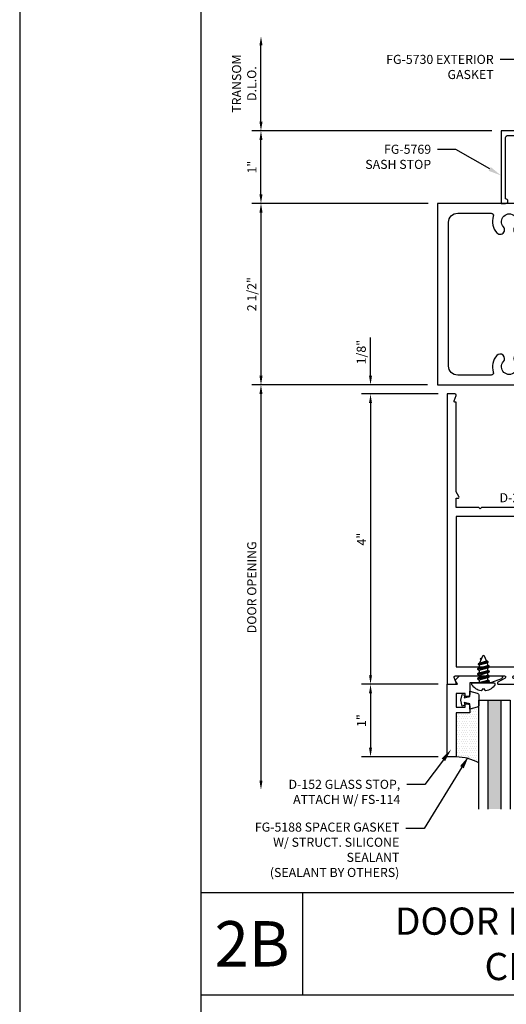
# Model space of a CAD drawing. Units: inches. Extents: x -27.5 to 39.6, y 0 to 85.
# Drawn here: x -27.5 to -20.8, y 29.6 to 43.2 of the extents above; entities that cross this region are included whole.
import ezdxf
from ezdxf import colors
from ezdxf.entities.mleader import LeaderData, LeaderLine
from ezdxf.enums import TextEntityAlignment as Align
from ezdxf.math import Vec2, Vec3

# ---------------------------------------------------------------- set-up
doc = ezdxf.new("R2010")
doc.units = ezdxf.units.IN
doc.header["$MEASUREMENT"] = 0
for name, color, linetype in [('Dimension', 3, 'Continuous'), ('Extrusion', 1, 'Continuous'), ('Fastener', 7, 'Continuous'), ('Gasket', 7, 'Continuous'), ('Glazing', 4, 'Continuous'), ('HeavyLine', 7, 'Continuous'), ('Misc', 7, 'Continuous'), ('Sealant', 3, 'Continuous'), ('Tag', 7, 'Continuous'), ('Text', 6, 'Continuous')]:
    doc.layers.add(name, color=color, linetype=linetype)
doc.styles.get("Standard").update_dxf_attribs({"font": 'arial.ttf'})
doc.styles.add('STYLE1', font='arial.ttf')
doc.dimstyles.new('FULL', dxfattribs={"dimtxt": 0.125, "dimasz": 0.125, "dimexe": 0.125, "dimexo": 0.125, "dimgap": 0.0625, "dimtad": 1, "dimdec": 4, "dimzin": 3, "dimdsep": 46, "dimlunit": 4, "dimtxsty": 'Standard', "dimcen": 0.125, "dimclrd": 256, "dimclre": 256, "dimclrt": 256, "dimadec": 0, "dimazin": 0, "dimtfac": 1, "dimtdec": 4, "dimtofl": 0, "dimtmove": 0, "dimatfit": 3, "dimfxl": 0, "dimfrac": 2, "dimtolj": 1, "dimtzin": 3, "dimarcsym": 0})

# ---------------------------------------------------------------- blocks, each defined once
blk = doc.blocks.new('Web_Details_Title_Block_Doors')
at = {"layer": 'defpoints'}
blk.add_lwpolyline([(-5.5, 0), (5.5, 0), (5.5, 17), (-5.5, 17)], close=True, dxfattribs=at)
at = {"layer": 'Tag'}
for tag, p, height in [('SYSTEM_001', (-0.5788, 16.4606), 0.25), ('DET_NAME_NO_001', (-1.4418, 15.9641), 0.25), ('DETNO_TITLE_001', (4.0959, 0.128), 0.08)]:
    blk.add_attdef(tag, p, '', height=height, dxfattribs=at)
blk.add_attdef('DATE', text='', height=0.125, dxfattribs=at).set_placement((-5.25, 0.112), align=Align.BOTTOM_LEFT)
blk = doc.blocks.new('D152')
blk.add_lwpolyline([(-0.855, 0), (-0.711, 0), (-0.743, -0.057), (-0.685, -0.115), (-0.113, -0.115, 0.8391), (-0.106, -0.076), (-0.258, -0.021), (-0.34, -0.021), (-0.355, -0.036), (-0.37, -0.021), (-0.543, -0.021), (-0.543, 0.138, 0.414214), (-0.574, 0.169), (-0.605, 0.169), (-0.605, 0.125), (-0.73, 0.125), (-0.73, 0.313), (-0.605, 0.313), (-0.605, 0.269), (-0.574, 0.269, 0.414214), (-0.543, 0.3), (-0.543, 0.393), (-0.73, 0.393), (-0.73, 1), (-0.855, 1)], format="xyb", close=True)
blk = doc.blocks.new('fg5188')
at = {"ltscale": 0.75}
blk.add_lwpolyline([(-0.109, -0.031), (-0.187, -0.049), (-0.187, -0.125), (-0.29, -0.096, -0.334595), (-0.312, -0.066), (-0.312, 0.066, -0.334595), (-0.29, 0.096), (-0.187, 0.125), (-0.187, 0.049), (-0.109, 0.031), (-0.119, 0.07), (-0.083, 0.08), (-0.062, 0), (-0.083, -0.08), (-0.119, -0.07)], format="xyb", close=True, dxfattribs=at)
blk = doc.blocks.new('.43inSSDoorGlz')
h = blk.add_hatch(color=256)
h.dxf.hatch_style = 1
h.paths.add_polyline_path([(-0.125, 0), (-0.305, 0), (-0.305, -1.5), (-0.125, -1.5)])
blk.add_line((-0.305, 0), (-0.125, 0))
for points in [[(-0.43, -1.5), (-0.43, 0), (-0.305, 0), (-0.305, -1.5)], [(-0.125, -1.5), (-0.125, 0), (0, 0), (0, -1.5)]]:
    blk.add_lwpolyline(points)
blk = doc.blocks.new('FS114')
at = {"linetype": 'ByBlock', "ltscale": 0.25}
for p, q in [((0.024, -0.083), (0, 0.038)), ((0, 0.019), (0.02, -0.083)), ((0.004, 0.06), (0.037, -0.06)), ((0.041, 0.06), (0.074, -0.06)), ((0.054, 0.083), (0.087, -0.083)), ((0.091, -0.083), (0.058, 0.083)), ((0.071, 0.06), (0.104, -0.06)), ((0.107, 0.06), (0.141, -0.06)), ((0.12, 0.083), (0.154, -0.083)), ((0.158, -0.083), (0.124, 0.083)), ((0.137, 0.06), (0.171, -0.06)), ((0.174, 0.06), (0.207, -0.06)), ((0.187, 0.083), (0.22, -0.083)), ((0.224, -0.083), (0.191, 0.083)), ((0.204, 0.06), (0.237, -0.06)), ((0.247, 0.06), (0.276, -0.051)), ((0.255, 0.075), (0.283, -0.064)), ((0.287, -0.064), (0.259, 0.075)), ((0.272, 0.053), (0.301, -0.041)), ((0.328, 0.044), (0.331, 0.028)), ((0.336, 0.026), (0.332, 0.044)), ((0, -0.033), (0.007, -0.06))]:
    blk.add_line(p, q, dxfattribs=at)
blk.add_lwpolyline([(-0.028, -0.158, -0.230319), (-0.109, -0.033, -0.085233), (-0.103, -0.019), (-0.089, -0.017), (-0.089, 0.017), (-0.103, 0.019, -0.085233), (-0.109, 0.033, -0.230319), (-0.028, 0.158, -0.584754), (0, 0.142), (0, -0.142, -0.584754)], format="xyb", close=True, dxfattribs=at)
blk.add_lwpolyline([(0, -0.06), (0.007, -0.06), (0.02, -0.083), (0.024, -0.083), (0.037, -0.06), (0.074, -0.06), (0.087, -0.083), (0.091, -0.083), (0.104, -0.06), (0.141, -0.06), (0.154, -0.083), (0.158, -0.083), (0.171, -0.06), (0.207, -0.06), (0.22, -0.083), (0.224, -0.083), (0.237, -0.06), (0.254, -0.06), (0.276, -0.051), (0.283, -0.064), (0.287, -0.064), (0.301, -0.041), (0.366, -0.014, 0.668179), (0.366, 0.014), (0.272, 0.053), (0.259, 0.075), (0.255, 0.075), (0.247, 0.06), (0.204, 0.06), (0.191, 0.083), (0.187, 0.083), (0.174, 0.06), (0.137, 0.06), (0.124, 0.083), (0.12, 0.083), (0.107, 0.06), (0.071, 0.06), (0.058, 0.083), (0.054, 0.083), (0.041, 0.06), (0.004, 0.06), (0, 0.067)], format="xyb", dxfattribs=at)
blk.add_lwpolyline([(0.322, 0.032), (0.328, 0.044), (0.332, 0.044), (0.344, 0.023)], dxfattribs=at)
blk = doc.blocks.new('*D141')
at = {"layer": 'defpoints', "color": 0}
for p in [(-21.608, 34.028), (-22.664, 33.028), (-21.608, 33.028)]:
    blk.add_point(p, dxfattribs=at)
at = {"layer": 'Dimension', "lineweight": -2}
for p, q in [((-21.733, 34.028), (-22.789, 34.028)), ((-22.664, 33.903), (-22.664, 33.153)), ((-21.733, 33.028), (-22.789, 33.028))]:
    blk.add_line(p, q, dxfattribs=at)
at = {"layer": 'Dimension'}
for points in [[(-22.685, 33.903), (-22.644, 33.903), (-22.664, 34.028)], [(-22.685, 33.153), (-22.644, 33.153), (-22.664, 33.028)]]:
    blk.add_solid(points, dxfattribs=at)
at = {"layer": 'Dimension', "insert": (-22.79, 33.528), "char_height": 0.125, "attachment_point": 5, "rotation": 90}
blk.add_mtext('\\A1;1"', dxfattribs=at)
blk = doc.blocks.new('*D142')
at = {"layer": 'defpoints', "color": 0}
for p in [(-21.753, 40.653), (-24.174, 38.153), (-21.753, 38.153)]:
    blk.add_point(p, dxfattribs=at)
at = {"layer": 'Dimension', "lineweight": -2}
for p, q in [((-21.878, 40.653), (-24.299, 40.653)), ((-24.174, 40.528), (-24.174, 38.278)), ((-21.878, 38.153), (-24.299, 38.153))]:
    blk.add_line(p, q, dxfattribs=at)
at = {"layer": 'Dimension'}
for points in [[(-24.195, 40.528), (-24.153, 40.528), (-24.174, 40.653)], [(-24.195, 38.278), (-24.153, 38.278), (-24.174, 38.153)]]:
    blk.add_solid(points, dxfattribs=at)
at = {"layer": 'Dimension', "insert": (-24.301, 39.403), "char_height": 0.125, "attachment_point": 5, "rotation": 90}
blk.add_mtext('\\A1;2 1/2"', dxfattribs=at)
blk = doc.blocks.new('*D143')
at = {"layer": 'defpoints', "color": 0}
for p in [(-21.753, 38.153), (-24.174, 32.575), (-21.171, 32.575)]:
    blk.add_point(p, dxfattribs=at)
at = {"layer": 'Dimension', "lineweight": -2}
for p, q in [((-21.878, 38.153), (-24.299, 38.153)), ((-24.174, 38.028), (-24.174, 32.7))]:
    blk.add_line(p, q, dxfattribs=at)
at = {"layer": 'Dimension'}
for points in [[(-24.195, 38.028), (-24.153, 38.028), (-24.174, 38.153)], [(-24.195, 32.7), (-24.153, 32.7), (-24.174, 32.575)]]:
    blk.add_solid(points, dxfattribs=at)
at = {"layer": 'Dimension', "insert": (-24.301, 35.364), "char_height": 0.125, "attachment_point": 5, "rotation": 90}
blk.add_mtext('\\A1;DOOR OPENING', dxfattribs=at)
blk = doc.blocks.new('*D144')
at = {"layer": 'defpoints', "color": 0}
for p in [(-21.753, 38.153), (-22.664, 38.028), (-21.608, 38.028)]:
    blk.add_point(p, dxfattribs=at)
at = {"layer": 'Dimension', "lineweight": -2}
for p, q in [((-22.664, 38.278), (-22.664, 38.805)), ((-21.878, 38.153), (-22.789, 38.153)), ((-21.733, 38.028), (-22.789, 38.028)), ((-22.664, 37.903), (-22.664, 37.778))]:
    blk.add_line(p, q, dxfattribs=at)
at = {"layer": 'Dimension'}
for points in [[(-22.685, 38.278), (-22.644, 38.278), (-22.664, 38.153)], [(-22.685, 37.903), (-22.644, 37.903), (-22.664, 38.028)]]:
    blk.add_solid(points, dxfattribs=at)
at = {"layer": 'Dimension', "insert": (-22.792, 38.604), "char_height": 0.125, "attachment_point": 5, "rotation": 90}
blk.add_mtext('\\A1;1/8"', dxfattribs=at)
blk = doc.blocks.new('*D145')
at = {"layer": 'defpoints', "color": 0}
for p in [(-21.608, 38.028), (-22.664, 34.028), (-21.608, 34.028)]:
    blk.add_point(p, dxfattribs=at)
at = {"layer": 'Dimension', "lineweight": -2}
for p, q in [((-21.733, 38.028), (-22.789, 38.028)), ((-22.664, 37.903), (-22.664, 34.153)), ((-21.733, 34.028), (-22.789, 34.028))]:
    blk.add_line(p, q, dxfattribs=at)
at = {"layer": 'Dimension'}
for points in [[(-22.685, 37.903), (-22.644, 37.903), (-22.664, 38.028)], [(-22.685, 34.153), (-22.644, 34.153), (-22.664, 34.028)]]:
    blk.add_solid(points, dxfattribs=at)
at = {"layer": 'Dimension', "insert": (-22.789, 36.028), "char_height": 0.125, "attachment_point": 5, "rotation": 90}
blk.add_mtext('\\A1;4"', dxfattribs=at)
blk = doc.blocks.new('*D148')
at = {"layer": 'defpoints', "color": 0}
for p in [(-24.174, 41.653), (-20.865, 41.653), (-21.743, 40.653)]:
    blk.add_point(p, dxfattribs=at)
at = {"layer": 'Dimension', "lineweight": -2}
for p, q in [((-20.99, 41.653), (-24.299, 41.653)), ((-24.174, 40.778), (-24.174, 41.528)), ((-21.868, 40.653), (-24.299, 40.653))]:
    blk.add_line(p, q, dxfattribs=at)
at = {"layer": 'Dimension'}
for points in [[(-24.195, 41.528), (-24.153, 41.528), (-24.174, 41.653)], [(-24.195, 40.778), (-24.153, 40.778), (-24.174, 40.653)]]:
    blk.add_solid(points, dxfattribs=at)
at = {"layer": 'Dimension', "insert": (-24.299, 41.153), "char_height": 0.125, "attachment_point": 5, "rotation": 90}
blk.add_mtext('\\A1;1"', dxfattribs=at)
blk = doc.blocks.new('*D149')
at = {"layer": 'defpoints', "color": 0}
for p in [(-24.174, 42.956), (-19.905, 42.956), (-20.865, 41.653)]:
    blk.add_point(p, dxfattribs=at)
at = {"layer": 'Dimension', "lineweight": -2}
for p, q in [((-24.174, 41.778), (-24.174, 42.831)), ((-20.99, 41.653), (-24.299, 41.653))]:
    blk.add_line(p, q, dxfattribs=at)
at = {"layer": 'Dimension'}
for points in [[(-24.195, 42.831), (-24.153, 42.831), (-24.174, 42.956)], [(-24.195, 41.778), (-24.153, 41.778), (-24.174, 41.653)]]:
    blk.add_solid(points, dxfattribs=at)
at = {"layer": 'Dimension', "insert": (-24.406, 42.304), "char_height": 0.125, "attachment_point": 5, "rotation": 90}
blk.add_mtext('\\A1;TRANSOM\\PD.L.O.', dxfattribs=at)
blk = doc.blocks.new('D2')
blk.add_lwpolyline([(0.759, -3.907), (0.731, -3.978, 0.527743), (0.746, -4), (0.855, -4), (0.855, 0), (0.746, 0, 0.527743), (0.731, -0.022), (0.759, -0.093, -0.527743), (0.744, -0.115), (0.42, -0.115), (0.4, -0.135), (0.38, -0.115), (0.064, -0.115, -0.773029), (0.056, -0.085), (0.155, -0.03, 0.773029), (0.147, 0), (-0.147, 0, 0.773029), (-0.155, -0.03), (-0.056, -0.085, -0.773029), (-0.064, -0.115), (-0.38, -0.115), (-0.4, -0.135), (-0.42, -0.115), (-0.744, -0.115, -0.527743), (-0.759, -0.093), (-0.731, -0.022, 0.527743), (-0.746, 0), (-0.855, 0), (-0.855, -4), (-0.746, -4, 0.527743), (-0.731, -3.978), (-0.759, -3.907, -0.527743), (-0.744, -3.885), (-0.73, -3.885), (-0.73, -2.653), (-0.692, -2.587, 0.57735), (-0.706, -2.563), (-0.73, -2.563), (-0.73, -2.438), (-0.42, -2.438), (-0.4, -2.418), (-0.38, -2.438), (0.38, -2.438), (0.4, -2.418), (0.42, -2.438), (0.73, -2.438), (0.73, -2.563), (0.706, -2.563, 0.57735), (0.692, -2.587), (0.73, -2.653), (0.73, -3.885), (0.744, -3.885, -0.527743)], format="xyb", close=True)
blk.add_lwpolyline([(0.73, -0.24), (-0.73, -0.24), (-0.73, -2.313), (0.73, -2.313)], close=True)
blk = doc.blocks.new('fg5765')
for points in [[(2.01, -1.235), (2.025, -1.25), (2.975, -1.25), (2.99, -1.235), (3.005, -1.25), (4.99, -1.25), (4.99, 1.25), (3.117, 1.25), (3.117, 0.999, -0.414214), (3.086, 0.968), (2.991, 0.968, -0.414214), (2.96, 0.999), (2.96, 1.094), (2.976, 1.094, 1), (2.976, 1.188, 0.414214), (2.882, 1.094), (2.882, 0.968), (2.118, 0.968), (2.118, 1.094, 0.414214), (2.024, 1.188), (2.024, 1.188, 1), (2.024, 1.094), (2.04, 1.094), (2.04, 0.999, -0.414214), (2.009, 0.968), (1.914, 0.968, -0.414214), (1.883, 0.999), (1.883, 1.25), (0.01, 1.25), (0.01, -1.25), (1.995, -1.25)], [(1.248, -1.115, -0.513378), (1.219, -1.074, 0.271748), (1.171, -0.845, 1), (1.079, -0.929, -2.251938), (0.921, -0.929, 1), (0.829, -0.845, 0.271748), (0.781, -1.074, -0.513378), (0.752, -1.115), (0.29, -1.115, -0.414214), (0.165, -0.99), (0.165, 0.99, -0.414214), (0.29, 1.115), (0.752, 1.115, -0.513378), (0.781, 1.074, 0.271748), (0.829, 0.845, 1), (0.921, 0.929, -2.251938), (1.079, 0.929, 1), (1.171, 0.845, 0.271748), (1.219, 1.074, -0.513378), (1.248, 1.115), (1.727, 1.115, -0.414214), (1.758, 1.084), (1.758, 0.874, 0.414214), (1.789, 0.843), (3.211, 0.843, 0.414214), (3.242, 0.874), (3.242, 1.084, -0.414214), (3.273, 1.115), (3.752, 1.115, -0.513378), (3.781, 1.074, 0.271748), (3.829, 0.845, 1), (3.921, 0.929, -2.251938), (4.079, 0.929, 1), (4.171, 0.845, 0.271748), (4.219, 1.074, -0.513378), (4.248, 1.115), (4.71, 1.115, -0.414214), (4.835, 0.99), (4.835, -0.99, -0.414214), (4.71, -1.115), (4.248, -1.115, -0.513378), (4.219, -1.074, 0.271748), (4.171, -0.845, 1), (4.079, -0.929, -2.251938), (3.921, -0.929, 1), (3.829, -0.845, 0.271748), (3.781, -1.074, -0.513378), (3.752, -1.115)]]:
    blk.add_lwpolyline(points, format="xyb", close=True)
blk = doc.blocks.new('fg5769')
at = {"ltscale": 0.75}
blk.add_lwpolyline([(1.326, 1.312), (1.326, 2.157, -0.414214), (1.357, 2.188), (1.756, 2.188, -0.414214), (1.771, 2.173), (1.771, 2.059, 0.198912), (1.775, 2.048), (1.877, 1.946, 0.198912), (1.887, 1.942), (1.954, 1.942, -0.414214), (1.969, 1.927), (1.969, 1.383), (1.871, 1.383, 1), (1.871, 1.328), (2, 1.328, 0.414214), (2.031, 1.359), (2.031, 2.18, 0.414214), (2.011, 2.2), (1.982, 2.2, 0.414214), (1.962, 2.18), (1.962, 2.16), (1.991, 2.16), (1.991, 2.122), (1.969, 2.02, -0.354119), (1.949, 2.004), (1.907, 2.004), (1.833, 2.078), (1.833, 2.16), (1.854, 2.16, 0.517616), (1.861, 2.171), (1.833, 2.25), (1.264, 2.25), (1.264, 1.25), (1.326, 1.25, 1)], format="xyb", close=True, dxfattribs=at)

msp = doc.modelspace()

# ---------------------------------------------------------------- hatches: boundary and pattern name
at = {"layer": 'Sealant'}
h = msp.add_hatch(dxfattribs=at)
h.set_pattern_fill('DOTS', color=256, scale=0.5)
h.set_pattern_definition([(0, (-49.665864, 15.86521), (0.015625, 0.03125), [0, -0.03125])])
h.paths.add_polyline_path([(-21.17077, 33.742967, -0.33459532), (-21.193225, 33.713168), (-21.29577, 33.683764), (-21.29577, 33.634764), (-21.48277, 33.634764), (-21.48277, 33.027764, -0.113580328), (-21.17077, 32.946425)])

# ---------------------------------------------------------------- linework, layer by layer
at = {"layer": 'HeavyLine'}
msp.add_line((-25, 29.75), (8.293765, 29.75), dxfattribs=at)
msp.add_lwpolyline([(-25, 57.5), (25, 57.5), (25, 2.5), (-25, 2.5)], close=True, dxfattribs=at)
at = {"layer": 'Misc'}
for p, q in [((-13.384094, 31.155), (-25, 31.155)), ((-23.595, 29.75), (-23.595, 31.155))]:
    msp.add_line(p, q, dxfattribs=at)
at = {"layer": 'Sealant'}
msp.add_arc((-21.503494, 32.309215), 0.718848, 62.4283125, 88.3479284, dxfattribs=at)

# ---------------------------------------------------------------- block references
at = {"layer": 'Extrusion'}
for name, p in [('fg5769', (-22.128203, 39.402744)), ('fg5765', (-21.752721, 39.402764))]:
    msp.add_blockref(name, p, dxfattribs=at)
at = {"layer": 'Extrusion', "rotation": 180}
msp.add_blockref('D2', (-20.75277, 34.027764), dxfattribs=at)
at = {"layer": 'Extrusion', "xscale": -1, "rotation": 180}
msp.add_blockref('D152', (-20.75277, 34.027764), dxfattribs=at)
at = {"layer": 'Fastener', "color": 3, "rotation": 90}
msp.add_blockref('FS114', (-21.107771, 34.048758), dxfattribs=at)
at = {"layer": 'Gasket', "rotation": 180}
msp.add_blockref('fg5188', (-21.48277, 33.808764), dxfattribs=at)
at = {"layer": 'Glazing'}
msp.add_blockref('.43inSSDoorGlz', (-20.74077, 33.809014), dxfattribs=at)
at = {"layer": 'Text', "xscale": 5, "yscale": 5, "zscale": 5}
msp.add_blockref('Web_Details_Title_Block_Doors', (0, 0), dxfattribs=at)

# ---------------------------------------------------------------- texts
at = {"layer": 'Text', "insert": (-20.749871, 36.496764), "char_height": 0.125, "width": 0.38038839, "attachment_point": 8}
msp.add_mtext('D-2', dxfattribs=at)
at = {"layer": 'Text', "attachment_point": 5, "style": 'STYLE1'}
for s, insert, char_height, width in [('{\\fArial|b1|i0|c0|p34;DOOR HEADER FOR CONCEALED CLOSER W/ TRANSOM}', (-18.489547, 30.4525), 0.375, 9.03024011), ('{\\fArial|b1|i0|c0|p34;2B}', (-24.2975, 30.4525), 0.625, 0.29993984)]:
    msp.add_mtext(s, dxfattribs=dict(at, insert=insert, char_height=char_height, width=width))

# ---------------------------------------------------------------- dimensions: what is measured, and where the dimension line sits
at = {"layer": 'Dimension'}
for base, p1, p2, text, picture, middle in [((-24.173956, 42.955807), (-20.864606, 41.652764), (-19.904606, 42.955807), 'TRANSOM\\PD.L.O.', '*D149', (-24.406405, 42.304285)), ((-24.173956, 32.574891), (-21.75277, 38.152764), (-21.17077, 32.574891), 'DOOR OPENING', '*D143', (-24.30113, 35.363827))]:
    dim = msp.add_linear_dim(base=base, p1=p1, p2=p2, angle=90, text=text, dimstyle='FULL', override={"dimse2": 1}, dxfattribs=at)
    dim.commit()
    dim.dimension.update_dxf_attribs({"geometry": picture, "text_midpoint": middle})
for base, p1, p2, picture, middle in [((-24.173956, 41.652764), (-21.74277, 40.652764), (-20.864606, 41.652764), '*D148', (-24.299211, 41.152764)), ((-24.173956, 38.152764), (-21.75277, 40.652764), (-21.75277, 38.152764), '*D142', (-24.301087, 39.402764)), ((-22.66438, 34.027764), (-21.60777, 38.027764), (-21.60777, 34.027764), '*D145', (-22.78938, 36.027764)), ((-22.66438, 33.027764), (-21.60777, 34.027764), (-21.60777, 33.027764), '*D141', (-22.789636, 33.527764))]:
    dim = msp.add_linear_dim(base=base, p1=p1, p2=p2, angle=90, dimstyle='FULL', dxfattribs=at)
    dim.commit()
    dim.dimension.update_dxf_attribs({"geometry": picture, "text_midpoint": middle})
dim = msp.add_linear_dim(base=(-22.66438, 38.027764), p1=(-21.75277, 38.152764), p2=(-21.60777, 38.027764), angle=90, dimstyle='FULL', dxfattribs=at)
dim.commit()
dim.dimension.update_dxf_attribs({"geometry": '*D144', "text_midpoint": (-22.66438, 38.604034), "dimtype": 160})

# ---------------------------------------------------------------- leaders
at = {"layer": 'Text'}
ml = msp.add_multileader_mtext('Standard', dxfattribs=at)
ml.set_content('FG-5730 EXTERIOR GASKET', color=256)
ml.set_leader_properties()
ml.build(insert=Vec2(0, 0))
ml.multileader.update_dxf_attribs({"dogleg_length": 0.25, "arrow_head_size": 0.18})
ctx = ml.context
ctx.base_point, ctx.char_height, ctx.arrow_head_size, ctx.landing_gap_size, ctx.plane_origin = Vec3(-22.671054, 42.636567), 0.125, 0.18, 0.09, Vec3(-20.09667, 41.717474)
ctx.text_align_type = 2
notes = []
notes.append((ctx, [(0, (1, 1, 0), (-20.627309, 42.636567), (-1, 0), 0.25, [(0, [(-20.09667, 41.717474)], 0, [])])]))
ctx.mtext.insert, ctx.mtext.width, ctx.mtext.alignment, ctx.mtext.flow_direction = Vec3(-20.967309, 42.700133), 1.74144711, 3, 5
ml = msp.add_multileader_mtext('Standard', dxfattribs=at)
ml.set_content('FG-5769 SASH STOP', color=256)
ml.set_leader_properties()
ml.build(insert=Vec2(0, 0))
ml.multileader.update_dxf_attribs({"dogleg_length": 0.25, "arrow_head_size": 0.18})
ctx = ml.context
ctx.base_point, ctx.char_height, ctx.arrow_head_size, ctx.landing_gap_size, ctx.plane_origin = Vec3(-22.903054, 41.398237), 0.125, 0.18, 0.09, Vec3(-20.864606, 41.037744)
ctx.text_align_type = 2
notes.append((ctx, [(0, (1, 1, 0), (-21.488999, 41.398237), (-1, 0), 0.25, [(0, [(-20.864606, 41.037744)], 0, [])])]))
ctx.mtext.insert, ctx.mtext.width, ctx.mtext.alignment, ctx.mtext.flow_direction = Vec3(-21.828999, 41.461803), 1.08959027, 3, 5
ml = msp.add_multileader_mtext('Standard', dxfattribs=at)
ml.set_content('D-152 GLASS STOP,\\P{\\C7;ATTACH W/ FS-114}', color=256)
ml.set_leader_properties()
ml.build(insert=Vec2(0, 0))
ml.multileader.update_dxf_attribs({"dogleg_length": 0.25, "arrow_head_size": 0.18})
ctx = ml.context
ctx.base_point, ctx.char_height, ctx.arrow_head_size, ctx.landing_gap_size, ctx.plane_origin = Vec3(-23.994441, 32.648877), 0.125, 0.18, 0.09, Vec3(-21.55221, 33.574313)
ctx.text_align_type = 2
notes.append((ctx, [(0, (1, 1, 0), (-21.914458, 32.648877), (-1, 0), 0.25, [(0, [(-21.55221, 33.132632)], 0, [])])]))
ctx.mtext.insert, ctx.mtext.width, ctx.mtext.alignment, ctx.mtext.flow_direction = Vec3(-22.254458, 32.712443), 1.99620578, 3, 5
ml = msp.add_multileader_mtext('Standard', dxfattribs=at)
ml.set_content('FG-5188 SPACER GASKET W/ STRUCT. SILICONE SEALANT\\P{\\C7;(SEALANT BY OTHERS)}', color=256)
ml.set_leader_properties()
ml.build(insert=Vec2(0, 0))
ml.multileader.update_dxf_attribs({"dogleg_length": 0.25, "arrow_head_size": 0.18})
ctx = ml.context
ctx.base_point, ctx.char_height, ctx.arrow_head_size, ctx.landing_gap_size, ctx.plane_origin = Vec3(-24.309821, 32.042133), 0.125, 0.18, 0.09, Vec3(-21.310017, 33.038897)
ctx.text_align_type = 2
notes.append((ctx, [(0, (1, 1, 0), (-21.926973, 32.042133), (-1, 0), 0.25, [(0, [(-21.310017, 33.038897)], 0, [])])]))
ctx.mtext.insert, ctx.mtext.width, ctx.mtext.alignment, ctx.mtext.flow_direction = Vec3(-22.266973, 32.123008), 2.1805161, 3, 5
for ctx, leaders in notes:
    for number, flags, end, landing, length, lines in leaders:
        leader = LeaderData()
        leader.index, (leader.has_last_leader_line, leader.has_dogleg_vector, leader.attachment_direction) = number, flags
        leader.last_leader_point, leader.dogleg_vector, leader.dogleg_length = Vec3(end), Vec3(landing), length
        for number, points, colour, breaks in lines:
            line = LeaderLine()
            line.index, line.vertices, line.color, line.breaks = number, Vec3.list(points), colors.encode_raw_color(colour), breaks
            leader.lines.append(line)
        ctx.leaders.append(leader)

doc.saveas('drawing.dxf')
